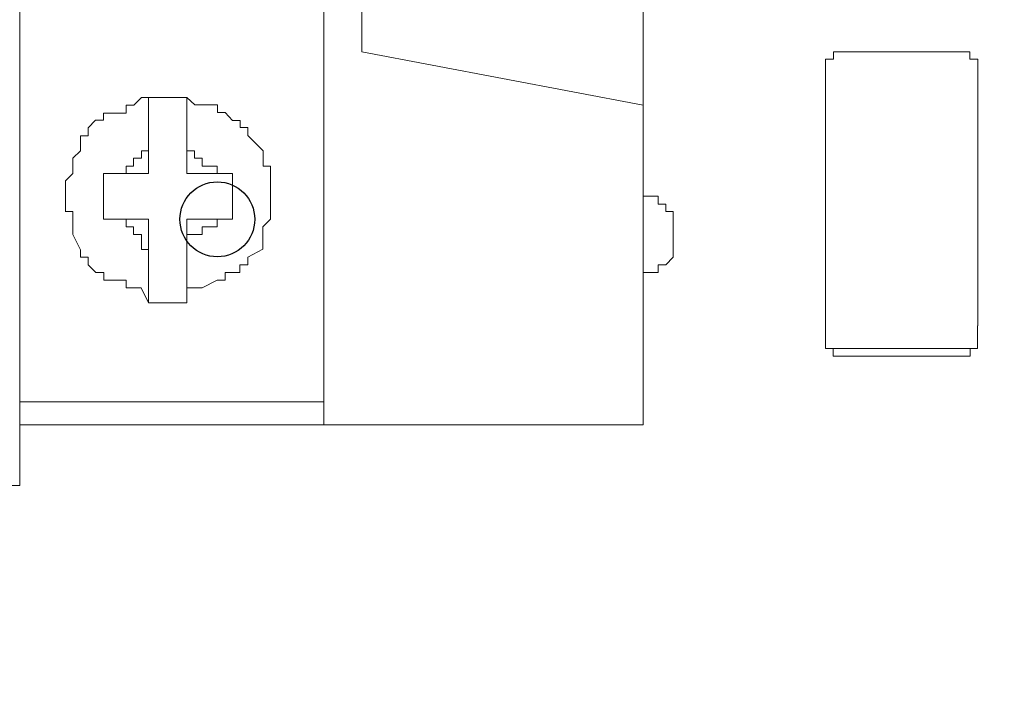
# Model space of a CAD drawing. Units: millimetres. Extents: x 93 to 269, y -129 to -15.
# Drawn here: x 245 to 246, y -62 to -61 of the extents above; entities that cross this region are included whole.
import ezdxf

# ---------------------------------------------------------------- set-up
doc = ezdxf.new("R2010")
doc.units = ezdxf.units.MM
doc.header["$MEASUREMENT"] = 0
doc.layers.add('Vrstva 1', color=7, linetype='Continuous')

msp = doc.modelspace()

# ---------------------------------------------------------------- linework, layer by layer
at = {"layer": 'Vrstva 1'}
msp.add_ellipse((245.0088, -61.7024), major_axis=(0, 0.0529), ratio=1, dxfattribs=at)
at = {"layer": 'Vrstva 1', "lineweight": 18}
msp.add_open_spline([(93.3875, -105.0443), (93.3875, -105.0443), (268.6532, -105.0443), (268.6532, -105.0443), (268.6532, -105.0443), (268.6532, -105.0443), (268.6532, -14.6588), (268.6532, -14.6588), (268.6532, -14.6588), (268.6532, -14.6588), (93.3875, -14.6588), (93.3875, -14.6588), (93.3875, -14.6588), (93.3875, -14.6588), (93.3875, -105.0443), (93.3875, -105.0443)], degree=3, knots=[0, 0, 0, 0, 0.2, 0.2, 0.2, 0.2, 0.4, 0.4, 0.4, 0.4, 0.6, 0.6, 0.6, 0.6, 1, 1, 1, 1], dxfattribs=at)
at = {"layer": 'Vrstva 1', "lineweight": 9}
for points, knots in [([(245.2129, -61.4658), (245.2129, -61.4658), (245.2129, -61.0788), (245.2129, -61.0788), (245.2129, -61.0788), (245.2129, -61.0788), (245.6109, -60.9927), (245.6109, -60.9927)], [0, 0, 0, 0, 0.333333, 0.333333, 0.333333, 0.333333, 1, 1, 1, 1]), ([(245.901, -61.4658), (245.901, -61.4658), (245.901, -61.4658), (245.901, -61.4658), (245.901, -61.4658), (245.901, -61.4658), (245.8904, -61.4658), (245.8904, -61.4658), (245.8904, -61.4658), (245.8904, -61.4658), (245.8798, -61.4658), (245.8798, -61.4658), (245.8798, -61.4658), (245.8798, -61.4658), (245.8798, -61.4763), (245.8798, -61.4763), (245.8798, -61.4763), (245.8798, -61.4763), (245.8689, -61.4763), (245.8689, -61.4763), (245.8689, -61.4763), (245.8689, -61.4763), (245.8689, -61.4873), (245.8689, -61.4873)], [0, 0, 0, 0, 0.142857, 0.142857, 0.142857, 0.142857, 0.285714, 0.285714, 0.285714, 0.285714, 0.428571, 0.428571, 0.428571, 0.428571, 0.571429, 0.571429, 0.571429, 0.571429, 0.714286, 0.714286, 0.714286, 0.714286, 1, 1, 1, 1]), ([(246.0839, -61.4873), (246.0839, -61.4873), (246.0839, -61.4873), (246.0839, -61.4873), (246.0839, -61.4873), (246.0839, -61.4873), (246.0839, -61.4763), (246.0839, -61.4763), (246.0839, -61.4763), (246.0839, -61.4763), (246.0729, -61.4763), (246.0729, -61.4763), (246.0729, -61.4763), (246.0729, -61.4763), (246.0729, -61.4658), (246.0729, -61.4658), (246.0729, -61.4658), (246.0729, -61.4658), (246.0623, -61.4658), (246.0623, -61.4658), (246.0623, -61.4658), (246.0623, -61.4658), (246.0408, -61.4658), (246.0408, -61.4658)], [0, 0, 0, 0, 0.142857, 0.142857, 0.142857, 0.142857, 0.285714, 0.285714, 0.285714, 0.285714, 0.428571, 0.428571, 0.428571, 0.428571, 0.571429, 0.571429, 0.571429, 0.571429, 0.714286, 0.714286, 0.714286, 0.714286, 1, 1, 1, 1]), ([(244.9657, -61.5304), (244.9657, -61.5304), (244.9657, -61.5304), (244.9657, -61.5304), (244.9657, -61.5304), (244.9657, -61.5304), (244.9551, -61.5304), (244.9551, -61.5304), (244.9551, -61.5304), (244.9551, -61.5304), (244.9445, -61.5304), (244.9445, -61.5304), (244.9445, -61.5304), (244.9445, -61.5304), (244.9336, -61.5304), (244.9336, -61.5304), (244.9336, -61.5304), (244.9336, -61.5304), (244.9114, -61.5304), (244.9114, -61.5304), (244.9114, -61.5304), (244.9114, -61.5304), (244.9015, -61.5304), (244.9015, -61.5304), (244.9015, -61.5304), (244.9015, -61.5304), (244.8906, -61.541), (244.8906, -61.541), (244.8906, -61.541), (244.8906, -61.541), (244.88, -61.541), (244.88, -61.541), (244.88, -61.541), (244.88, -61.541), (244.88, -61.5523), (244.88, -61.5523), (244.88, -61.5523), (244.88, -61.5523), (244.8694, -61.5523), (244.8694, -61.5523), (244.8694, -61.5523), (244.8694, -61.5523), (244.8479, -61.5523), (244.8479, -61.5523), (244.8479, -61.5523), (244.8479, -61.5523), (244.8479, -61.5625), (244.8479, -61.5625), (244.8479, -61.5625), (244.8479, -61.5625), (244.8366, -61.5625), (244.8366, -61.5625), (244.8366, -61.5625), (244.8366, -61.5625), (244.8264, -61.5731), (244.8264, -61.5731), (244.8264, -61.5731), (244.8264, -61.5731), (244.8264, -61.5844), (244.8264, -61.5844), (244.8264, -61.5844), (244.8264, -61.5844), (244.8154, -61.5844), (244.8154, -61.5844), (244.8154, -61.5844), (244.8154, -61.5844), (244.8154, -61.6055), (244.8154, -61.6055), (244.8154, -61.6055), (244.8154, -61.6055), (244.8045, -61.6161), (244.8045, -61.6161), (244.8045, -61.6161), (244.8045, -61.6161), (244.8045, -61.6274), (244.8045, -61.6274), (244.8045, -61.6274), (244.8045, -61.6274), (244.8045, -61.6376), (244.8045, -61.6376), (244.8045, -61.6376), (244.8045, -61.6376), (244.7939, -61.6482), (244.7939, -61.6482), (244.7939, -61.6482), (244.7939, -61.6482), (244.7939, -61.6697), (244.7939, -61.6697), (244.7939, -61.6697), (244.7939, -61.6697), (244.7939, -61.6807), (244.7939, -61.6807), (244.7939, -61.6807), (244.7939, -61.6807), (244.7939, -61.6916), (244.7939, -61.6916)], [0, 0, 0, 0, 0.04, 0.04, 0.04, 0.04, 0.08, 0.08, 0.08, 0.08, 0.12, 0.12, 0.12, 0.12, 0.16, 0.16, 0.16, 0.16, 0.2, 0.2, 0.2, 0.2, 0.24, 0.24, 0.24, 0.24, 0.28, 0.28, 0.28, 0.28, 0.32, 0.32, 0.32, 0.32, 0.36, 0.36, 0.36, 0.36, 0.4, 0.4, 0.4, 0.4, 0.44, 0.44, 0.44, 0.44, 0.48, 0.48, 0.48, 0.48, 0.52, 0.52, 0.52, 0.52, 0.56, 0.56, 0.56, 0.56, 0.6, 0.6, 0.6, 0.6, 0.64, 0.64, 0.64, 0.64, 0.68, 0.68, 0.68, 0.68, 0.72, 0.72, 0.72, 0.72, 0.76, 0.76, 0.76, 0.76, 0.8, 0.8, 0.8, 0.8, 0.84, 0.84, 0.84, 0.84, 0.88, 0.88, 0.88, 0.88, 0.92, 0.92, 0.92, 0.92, 1, 1, 1, 1]), ([(244.9117, -61.6377), (244.9117, -61.6377), (244.9117, -61.6056), (244.9117, -61.6056), (244.9117, -61.6056), (244.9117, -61.6056), (244.9117, -61.5305), (244.9117, -61.5305)], [0, 0, 0, 0, 0.333333, 0.333333, 0.333333, 0.333333, 1, 1, 1, 1]), ([(245.084, -61.6699), (245.084, -61.6699), (245.084, -61.6699), (245.084, -61.6699), (245.084, -61.6699), (245.084, -61.6699), (245.084, -61.6484), (245.084, -61.6484), (245.084, -61.6484), (245.084, -61.6484), (245.084, -61.6378), (245.084, -61.6378), (245.084, -61.6378), (245.084, -61.6378), (245.084, -61.6272), (245.084, -61.6272), (245.084, -61.6272), (245.084, -61.6272), (245.0734, -61.6272), (245.0734, -61.6272), (245.0734, -61.6272), (245.0734, -61.6272), (245.0734, -61.6159), (245.0734, -61.6159), (245.0734, -61.6159), (245.0734, -61.6159), (245.0734, -61.6057), (245.0734, -61.6057), (245.0734, -61.6057), (245.0734, -61.6057), (245.0519, -61.5841), (245.0519, -61.5841), (245.0519, -61.5841), (245.0519, -61.5841), (245.0519, -61.5729), (245.0519, -61.5729), (245.0519, -61.5729), (245.0519, -61.5729), (245.041, -61.5729), (245.041, -61.5729), (245.041, -61.5729), (245.041, -61.5729), (245.041, -61.5626), (245.041, -61.5626), (245.041, -61.5626), (245.041, -61.5626), (245.0301, -61.5626), (245.0301, -61.5626), (245.0301, -61.5626), (245.0301, -61.5626), (245.0198, -61.5517), (245.0198, -61.5517), (245.0198, -61.5517), (245.0198, -61.5517), (245.0089, -61.5517), (245.0089, -61.5517), (245.0089, -61.5517), (245.0089, -61.5517), (245.0089, -61.5408), (245.0089, -61.5408), (245.0089, -61.5408), (245.0089, -61.5408), (244.987, -61.5408), (244.987, -61.5408), (244.987, -61.5408), (244.987, -61.5408), (244.9768, -61.5408), (244.9768, -61.5408), (244.9768, -61.5408), (244.9768, -61.5408), (244.9658, -61.5305), (244.9658, -61.5305)], [0, 0, 0, 0, 0.052632, 0.052632, 0.052632, 0.052632, 0.105263, 0.105263, 0.105263, 0.105263, 0.157895, 0.157895, 0.157895, 0.157895, 0.210526, 0.210526, 0.210526, 0.210526, 0.263158, 0.263158, 0.263158, 0.263158, 0.315789, 0.315789, 0.315789, 0.315789, 0.368421, 0.368421, 0.368421, 0.368421, 0.421053, 0.421053, 0.421053, 0.421053, 0.473684, 0.473684, 0.473684, 0.473684, 0.526316, 0.526316, 0.526316, 0.526316, 0.578947, 0.578947, 0.578947, 0.578947, 0.631579, 0.631579, 0.631579, 0.631579, 0.684211, 0.684211, 0.684211, 0.684211, 0.736842, 0.736842, 0.736842, 0.736842, 0.789474, 0.789474, 0.789474, 0.789474, 0.842105, 0.842105, 0.842105, 0.842105, 0.894737, 0.894737, 0.894737, 0.894737, 1, 1, 1, 1]), ([(244.9117, -61.6056), (244.9117, -61.6056), (244.9117, -61.6056), (244.9117, -61.6056), (244.9117, -61.6056), (244.9117, -61.6056), (244.9014, -61.6056), (244.9014, -61.6056), (244.9014, -61.6056), (244.9014, -61.6056), (244.9014, -61.6162), (244.9014, -61.6162), (244.9014, -61.6162), (244.9014, -61.6162), (244.8905, -61.6162), (244.8905, -61.6162), (244.8905, -61.6162), (244.8905, -61.6162), (244.8905, -61.6271), (244.8905, -61.6271), (244.8905, -61.6271), (244.8905, -61.6271), (244.8799, -61.6271), (244.8799, -61.6271), (244.8799, -61.6271), (244.8799, -61.6271), (244.8799, -61.6377), (244.8799, -61.6377), (244.8799, -61.6377), (244.8799, -61.6377), (244.8693, -61.6377), (244.8693, -61.6377)], [0, 0, 0, 0, 0.111111, 0.111111, 0.111111, 0.111111, 0.222222, 0.222222, 0.222222, 0.222222, 0.333333, 0.333333, 0.333333, 0.333333, 0.444444, 0.444444, 0.444444, 0.444444, 0.555556, 0.555556, 0.555556, 0.555556, 0.666667, 0.666667, 0.666667, 0.666667, 0.777778, 0.777778, 0.777778, 0.777778, 1, 1, 1, 1]), ([(245.0088, -61.6377), (245.0088, -61.6377), (245.0088, -61.6377), (245.0088, -61.6377), (245.0088, -61.6377), (245.0088, -61.6377), (245.0088, -61.6271), (245.0088, -61.6271), (245.0088, -61.6271), (245.0088, -61.6271), (244.9873, -61.6271), (244.9873, -61.6271), (244.9873, -61.6271), (244.9873, -61.6271), (244.9873, -61.6162), (244.9873, -61.6162), (244.9873, -61.6162), (244.9873, -61.6162), (244.9767, -61.6162), (244.9767, -61.6162), (244.9767, -61.6162), (244.9767, -61.6162), (244.9767, -61.6056), (244.9767, -61.6056), (244.9767, -61.6056), (244.9767, -61.6056), (244.9657, -61.6056), (244.9657, -61.6056)], [0, 0, 0, 0, 0.125, 0.125, 0.125, 0.125, 0.25, 0.25, 0.25, 0.25, 0.375, 0.375, 0.375, 0.375, 0.5, 0.5, 0.5, 0.5, 0.625, 0.625, 0.625, 0.625, 0.75, 0.75, 0.75, 0.75, 1, 1, 1, 1]), ([(244.9117, -61.7024), (244.9117, -61.7024), (244.8693, -61.7024), (244.8693, -61.7024), (244.8693, -61.7024), (244.8693, -61.7024), (244.8478, -61.7024), (244.8478, -61.7024), (244.8478, -61.7024), (244.8478, -61.7024), (244.8478, -61.6378), (244.8478, -61.6378)], [0, 0, 0, 0, 0.25, 0.25, 0.25, 0.25, 0.5, 0.5, 0.5, 0.5, 1, 1, 1, 1]), ([(244.9657, -61.6377), (244.9657, -61.6377), (245.0087, -61.6377), (245.0087, -61.6377), (245.0087, -61.6377), (245.0087, -61.6377), (245.0303, -61.6377), (245.0303, -61.6377)], [0, 0, 0, 0, 0.333333, 0.333333, 0.333333, 0.333333, 1, 1, 1, 1]), ([(244.9657, -61.7991), (244.9657, -61.7991), (244.9766, -61.7991), (244.9766, -61.7991), (244.9766, -61.7991), (244.9766, -61.7991), (244.9872, -61.7991), (244.9872, -61.7991), (244.9872, -61.7991), (244.9872, -61.7991), (245.0087, -61.7882), (245.0087, -61.7882), (245.0087, -61.7882), (245.0087, -61.7882), (245.02, -61.7882), (245.02, -61.7882), (245.02, -61.7882), (245.02, -61.7882), (245.02, -61.7776), (245.02, -61.7776), (245.02, -61.7776), (245.02, -61.7776), (245.0303, -61.7776), (245.0303, -61.7776), (245.0303, -61.7776), (245.0303, -61.7776), (245.0408, -61.7776), (245.0408, -61.7776), (245.0408, -61.7776), (245.0408, -61.7776), (245.0408, -61.7667), (245.0408, -61.7667), (245.0408, -61.7667), (245.0408, -61.7667), (245.0518, -61.7667), (245.0518, -61.7667), (245.0518, -61.7667), (245.0518, -61.7667), (245.0518, -61.7561), (245.0518, -61.7561), (245.0518, -61.7561), (245.0518, -61.7561), (245.0733, -61.7448), (245.0733, -61.7448), (245.0733, -61.7448), (245.0733, -61.7448), (245.0733, -61.724), (245.0733, -61.724), (245.0733, -61.724), (245.0733, -61.724), (245.0733, -61.7131), (245.0733, -61.7131), (245.0733, -61.7131), (245.0733, -61.7131), (245.0839, -61.7021), (245.0839, -61.7021), (245.0839, -61.7021), (245.0839, -61.7021), (245.0839, -61.6915), (245.0839, -61.6915), (245.0839, -61.6915), (245.0839, -61.6915), (245.0839, -61.6809), (245.0839, -61.6809), (245.0839, -61.6809), (245.0839, -61.6809), (245.0839, -61.6697), (245.0839, -61.6697)], [0, 0, 0, 0, 0.055556, 0.055556, 0.055556, 0.055556, 0.111111, 0.111111, 0.111111, 0.111111, 0.166667, 0.166667, 0.166667, 0.166667, 0.222222, 0.222222, 0.222222, 0.222222, 0.277778, 0.277778, 0.277778, 0.277778, 0.333333, 0.333333, 0.333333, 0.333333, 0.388889, 0.388889, 0.388889, 0.388889, 0.444444, 0.444444, 0.444444, 0.444444, 0.5, 0.5, 0.5, 0.5, 0.555556, 0.555556, 0.555556, 0.555556, 0.611111, 0.611111, 0.611111, 0.611111, 0.666667, 0.666667, 0.666667, 0.666667, 0.722222, 0.722222, 0.722222, 0.722222, 0.777778, 0.777778, 0.777778, 0.777778, 0.833333, 0.833333, 0.833333, 0.833333, 0.888889, 0.888889, 0.888889, 0.888889, 1, 1, 1, 1]), ([(245.6431, -61.7666), (245.6431, -61.7666), (245.6431, -61.7666), (245.6431, -61.7666), (245.6431, -61.7666), (245.6431, -61.7666), (245.6533, -61.7561), (245.6533, -61.7561), (245.6533, -61.7561), (245.6533, -61.7561), (245.6533, -61.7451), (245.6533, -61.7451), (245.6533, -61.7451), (245.6533, -61.7451), (245.6533, -61.724), (245.6533, -61.724), (245.6533, -61.724), (245.6533, -61.724), (245.6533, -61.7127), (245.6533, -61.7127), (245.6533, -61.7127), (245.6533, -61.7127), (245.6533, -61.7024), (245.6533, -61.7024), (245.6533, -61.7024), (245.6533, -61.7024), (245.6533, -61.6915), (245.6533, -61.6915), (245.6533, -61.6915), (245.6533, -61.6915), (245.6431, -61.6915), (245.6431, -61.6915), (245.6431, -61.6915), (245.6431, -61.6915), (245.6431, -61.6809), (245.6431, -61.6809), (245.6431, -61.6809), (245.6431, -61.6809), (245.6322, -61.6809), (245.6322, -61.6809), (245.6322, -61.6809), (245.6322, -61.6809), (245.6322, -61.6696), (245.6322, -61.6696), (245.6322, -61.6696), (245.6322, -61.6696), (245.611, -61.6696), (245.611, -61.6696)], [0, 0, 0, 0, 0.076923, 0.076923, 0.076923, 0.076923, 0.153846, 0.153846, 0.153846, 0.153846, 0.230769, 0.230769, 0.230769, 0.230769, 0.307692, 0.307692, 0.307692, 0.307692, 0.384615, 0.384615, 0.384615, 0.384615, 0.461538, 0.461538, 0.461538, 0.461538, 0.538462, 0.538462, 0.538462, 0.538462, 0.615385, 0.615385, 0.615385, 0.615385, 0.692308, 0.692308, 0.692308, 0.692308, 0.769231, 0.769231, 0.769231, 0.769231, 0.846154, 0.846154, 0.846154, 0.846154, 1, 1, 1, 1]), ([(244.7941, -61.6914), (244.7941, -61.6914), (244.8047, -61.6914), (244.8047, -61.6914), (244.8047, -61.6914), (244.8047, -61.6914), (244.8047, -61.7023), (244.8047, -61.7023), (244.8047, -61.7023), (244.8047, -61.7023), (244.8047, -61.7129), (244.8047, -61.7129), (244.8047, -61.7129), (244.8047, -61.7129), (244.8047, -61.7238), (244.8047, -61.7238), (244.8047, -61.7238), (244.8047, -61.7238), (244.8152, -61.7454), (244.8152, -61.7454), (244.8152, -61.7454), (244.8152, -61.7454), (244.8152, -61.7559), (244.8152, -61.7559), (244.8152, -61.7559), (244.8152, -61.7559), (244.8262, -61.7559), (244.8262, -61.7559), (244.8262, -61.7559), (244.8262, -61.7559), (244.8262, -61.7665), (244.8262, -61.7665), (244.8262, -61.7665), (244.8262, -61.7665), (244.8368, -61.7775), (244.8368, -61.7775), (244.8368, -61.7775), (244.8368, -61.7775), (244.8481, -61.7775), (244.8481, -61.7775), (244.8481, -61.7775), (244.8481, -61.7775), (244.8481, -61.7884), (244.8481, -61.7884), (244.8481, -61.7884), (244.8481, -61.7884), (244.8692, -61.7884), (244.8692, -61.7884), (244.8692, -61.7884), (244.8692, -61.7884), (244.8798, -61.7884), (244.8798, -61.7884), (244.8798, -61.7884), (244.8798, -61.7884), (244.8798, -61.799), (244.8798, -61.799), (244.8798, -61.799), (244.8798, -61.799), (244.8904, -61.799), (244.8904, -61.799), (244.8904, -61.799), (244.8904, -61.799), (244.9013, -61.799), (244.9013, -61.799), (244.9013, -61.799), (244.9013, -61.799), (244.9116, -61.8205), (244.9116, -61.8205), (244.9116, -61.8205), (244.9116, -61.8205), (244.9334, -61.8205), (244.9334, -61.8205), (244.9334, -61.8205), (244.9334, -61.8205), (244.9444, -61.8205), (244.9444, -61.8205), (244.9444, -61.8205), (244.9444, -61.8205), (244.9553, -61.8205), (244.9553, -61.8205), (244.9553, -61.8205), (244.9553, -61.8205), (244.9659, -61.8205), (244.9659, -61.8205)], [0, 0, 0, 0, 0.045455, 0.045455, 0.045455, 0.045455, 0.090909, 0.090909, 0.090909, 0.090909, 0.136364, 0.136364, 0.136364, 0.136364, 0.181818, 0.181818, 0.181818, 0.181818, 0.227273, 0.227273, 0.227273, 0.227273, 0.272727, 0.272727, 0.272727, 0.272727, 0.318182, 0.318182, 0.318182, 0.318182, 0.363636, 0.363636, 0.363636, 0.363636, 0.409091, 0.409091, 0.409091, 0.409091, 0.454545, 0.454545, 0.454545, 0.454545, 0.5, 0.5, 0.5, 0.5, 0.545455, 0.545455, 0.545455, 0.545455, 0.590909, 0.590909, 0.590909, 0.590909, 0.636364, 0.636364, 0.636364, 0.636364, 0.681818, 0.681818, 0.681818, 0.681818, 0.727273, 0.727273, 0.727273, 0.727273, 0.772727, 0.772727, 0.772727, 0.772727, 0.818182, 0.818182, 0.818182, 0.818182, 0.863636, 0.863636, 0.863636, 0.863636, 0.909091, 0.909091, 0.909091, 0.909091, 1, 1, 1, 1]), ([(244.8693, -61.7024), (244.8693, -61.7024), (244.8799, -61.7024), (244.8799, -61.7024), (244.8799, -61.7024), (244.8799, -61.7024), (244.8799, -61.7129), (244.8799, -61.7129), (244.8799, -61.7129), (244.8799, -61.7129), (244.8905, -61.7129), (244.8905, -61.7129), (244.8905, -61.7129), (244.8905, -61.7129), (244.8905, -61.7239), (244.8905, -61.7239), (244.8905, -61.7239), (244.8905, -61.7239), (244.9014, -61.7239), (244.9014, -61.7239), (244.9014, -61.7239), (244.9014, -61.7239), (244.9014, -61.745), (244.9014, -61.745), (244.9014, -61.745), (244.9014, -61.745), (244.9116, -61.745), (244.9116, -61.745)], [0, 0, 0, 0, 0.125, 0.125, 0.125, 0.125, 0.25, 0.25, 0.25, 0.25, 0.375, 0.375, 0.375, 0.375, 0.5, 0.5, 0.5, 0.5, 0.625, 0.625, 0.625, 0.625, 0.75, 0.75, 0.75, 0.75, 1, 1, 1, 1]), ([(244.9657, -61.7451), (244.9657, -61.7451), (244.9657, -61.7451), (244.9657, -61.7451), (244.9657, -61.7451), (244.9657, -61.7451), (244.9657, -61.724), (244.9657, -61.724), (244.9657, -61.724), (244.9657, -61.724), (244.9766, -61.724), (244.9766, -61.724), (244.9766, -61.724), (244.9766, -61.724), (244.9872, -61.724), (244.9872, -61.724), (244.9872, -61.724), (244.9872, -61.724), (244.9872, -61.713), (244.9872, -61.713), (244.9872, -61.713), (244.9872, -61.713), (245.0087, -61.713), (245.0087, -61.713), (245.0087, -61.713), (245.0087, -61.713), (245.0087, -61.7024), (245.0087, -61.7024)], [0, 0, 0, 0, 0.125, 0.125, 0.125, 0.125, 0.25, 0.25, 0.25, 0.25, 0.375, 0.375, 0.375, 0.375, 0.5, 0.5, 0.5, 0.5, 0.625, 0.625, 0.625, 0.625, 0.75, 0.75, 0.75, 0.75, 1, 1, 1, 1]), ([(244.9657, -61.7024), (244.9657, -61.7024), (244.9657, -61.745), (244.9657, -61.745), (244.9657, -61.745), (244.9657, -61.745), (244.9657, -61.8202), (244.9657, -61.8202)], [0, 0, 0, 0, 0.333333, 0.333333, 0.333333, 0.333333, 1, 1, 1, 1]), ([(245.611, -61.7776), (245.611, -61.7776), (245.611, -61.7776), (245.611, -61.7776), (245.611, -61.7776), (245.611, -61.7776), (245.6322, -61.7776), (245.6322, -61.7776), (245.6322, -61.7776), (245.6322, -61.7776), (245.6322, -61.7667), (245.6322, -61.7667), (245.6322, -61.7667), (245.6322, -61.7667), (245.6431, -61.7667), (245.6431, -61.7667)], [0, 0, 0, 0, 0.2, 0.2, 0.2, 0.2, 0.4, 0.4, 0.4, 0.4, 0.6, 0.6, 0.6, 0.6, 1, 1, 1, 1]), ([(245.8688, -61.8529), (245.8688, -61.8529), (245.8688, -61.8529), (245.8688, -61.8529), (245.8688, -61.8529), (245.8688, -61.8529), (245.8688, -61.8634), (245.8688, -61.8634), (245.8688, -61.8634), (245.8688, -61.8634), (245.8688, -61.885), (245.8688, -61.885), (245.8688, -61.885), (245.8688, -61.885), (245.8797, -61.885), (245.8797, -61.885), (245.8797, -61.885), (245.8797, -61.885), (245.8797, -61.8959), (245.8797, -61.8959), (245.8797, -61.8959), (245.8797, -61.8959), (245.8903, -61.8959), (245.8903, -61.8959)], [0, 0, 0, 0, 0.142857, 0.142857, 0.142857, 0.142857, 0.285714, 0.285714, 0.285714, 0.285714, 0.428571, 0.428571, 0.428571, 0.428571, 0.571429, 0.571429, 0.571429, 0.571429, 0.714286, 0.714286, 0.714286, 0.714286, 1, 1, 1, 1]), ([(246.0408, -61.8959), (246.0408, -61.8959), (246.0408, -61.8959), (246.0408, -61.8959), (246.0408, -61.8959), (246.0408, -61.8959), (246.0623, -61.8959), (246.0623, -61.8959), (246.0623, -61.8959), (246.0623, -61.8959), (246.0733, -61.8959), (246.0733, -61.8959), (246.0733, -61.8959), (246.0733, -61.8959), (246.0733, -61.885), (246.0733, -61.885), (246.0733, -61.885), (246.0733, -61.885), (246.0838, -61.885), (246.0838, -61.885), (246.0838, -61.885), (246.0838, -61.885), (246.0838, -61.8635), (246.0838, -61.8635), (246.0838, -61.8635), (246.0838, -61.8635), (246.0838, -61.8529), (246.0838, -61.8529)], [0, 0, 0, 0, 0.125, 0.125, 0.125, 0.125, 0.25, 0.25, 0.25, 0.25, 0.375, 0.375, 0.375, 0.375, 0.5, 0.5, 0.5, 0.5, 0.625, 0.625, 0.625, 0.625, 0.75, 0.75, 0.75, 0.75, 1, 1, 1, 1]), ([(245.8903, -61.8959), (245.8903, -61.8959), (245.8903, -61.8959), (245.8903, -61.8959), (245.8903, -61.8959), (245.8903, -61.8959), (245.9009, -61.8959), (245.9009, -61.8959)], [0, 0, 0, 0, 0.333333, 0.333333, 0.333333, 0.333333, 1, 1, 1, 1]), ([(244.7294, -61.9927), (244.7294, -61.9927), (245.1591, -61.9927), (245.1591, -61.9927), (245.1591, -61.9927), (245.1591, -61.9927), (245.6107, -61.9927), (245.6107, -61.9927)], [0, 0, 0, 0, 0.333333, 0.333333, 0.333333, 0.333333, 1, 1, 1, 1])]:
    msp.add_open_spline(points, degree=3, knots=knots, dxfattribs=at)
for points in [[(245.611, -61.541), (245.611, -61.541), (245.611, -60.9927), (245.611, -60.9927)], [(244.7294, -61.9927), (244.7294, -61.9927), (244.7294, -61.369), (244.7294, -61.369)], [(245.1593, -61.9927), (245.1593, -61.9927), (245.1593, -61.369), (245.1593, -61.369)], [(245.611, -61.541), (245.611, -61.541), (245.2131, -61.4658), (245.2131, -61.4658)], [(245.9013, -61.4658), (245.9013, -61.4658), (246.0407, -61.4658), (246.0407, -61.4658)], [(245.8688, -61.8529), (245.8688, -61.8529), (245.8688, -61.487), (245.8688, -61.487)], [(246.0839, -61.4873), (246.0839, -61.4873), (246.0839, -61.8531), (246.0839, -61.8531)], [(244.9657, -61.6056), (244.9657, -61.6056), (244.9657, -61.5305), (244.9657, -61.5305)], [(245.611, -61.541), (245.611, -61.541), (245.611, -61.9925), (245.611, -61.9925)], [(244.9657, -61.6056), (244.9657, -61.6056), (244.9657, -61.6377), (244.9657, -61.6377)], [(244.8693, -61.6377), (244.8693, -61.6377), (244.8478, -61.6377), (244.8478, -61.6377)], [(244.8693, -61.6377), (244.8693, -61.6377), (244.9116, -61.6377), (244.9116, -61.6377)], [(245.0303, -61.6699), (245.0303, -61.6699), (245.0303, -61.6378), (245.0303, -61.6378)], [(245.0303, -61.6699), (245.0303, -61.6699), (245.0303, -61.7023), (245.0303, -61.7023)], [(244.9117, -61.7451), (244.9117, -61.7451), (244.9117, -61.7024), (244.9117, -61.7024)], [(245.0088, -61.7024), (245.0088, -61.7024), (244.9657, -61.7024), (244.9657, -61.7024)], [(245.0088, -61.7024), (245.0088, -61.7024), (245.0303, -61.7024), (245.0303, -61.7024)], [(244.9117, -61.7451), (244.9117, -61.7451), (244.9117, -61.8203), (244.9117, -61.8203)], [(244.9657, -61.7991), (244.9657, -61.7991), (244.9657, -61.8203), (244.9657, -61.8203)], [(245.8688, -61.885), (245.8688, -61.885), (246.0734, -61.885), (246.0734, -61.885)], [(246.0408, -61.8959), (246.0408, -61.8959), (245.9014, -61.8959), (245.9014, -61.8959)], [(245.1593, -61.9602), (245.1593, -61.9602), (244.7296, -61.9602), (244.7296, -61.9602)], [(244.7294, -61.9927), (244.7294, -61.9927), (244.7294, -62.0784), (244.7294, -62.0784)], [(244.7294, -62.0785), (244.7294, -62.0785), (244.6113, -62.0785), (244.6113, -62.0785)]]:
    msp.add_open_spline(points, degree=3, dxfattribs=at)

doc.saveas('drawing.dxf')
